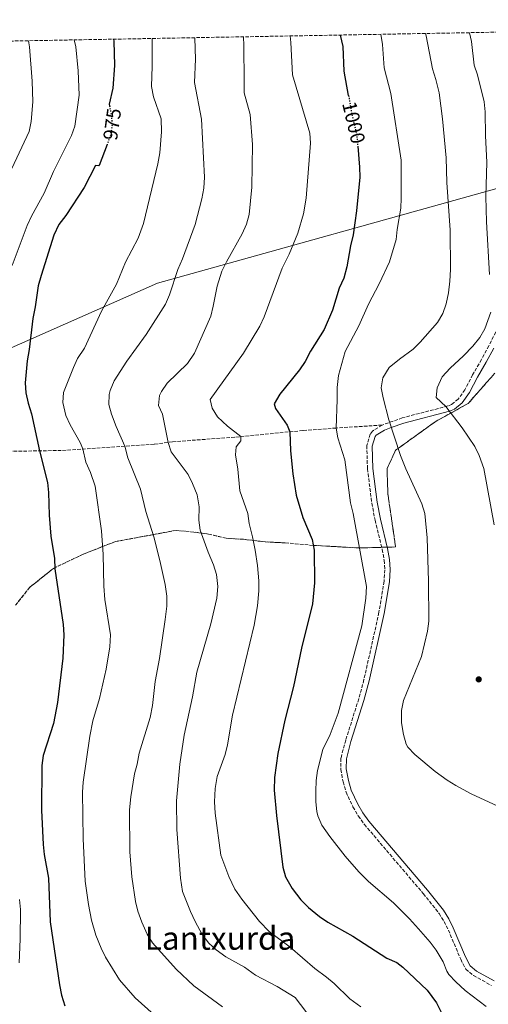
# Model space of a CAD drawing. Units: metres. Extents: x 624671 to 628129, y 4720300 to 4722676.
# Drawn here: x 626931 to 627164, y 4722176 to 4722665 of the extents above; entities that cross this region are included whole.
import ezdxf
from ezdxf.enums import TextEntityAlignment as Align

# ---------------------------------------------------------------- set-up
doc = ezdxf.new("R2010")
doc.units = ezdxf.units.M
doc.header["$MEASUREMENT"] = 0
doc.linetypes.add('DGN Style 3', pattern=[2.435890702152634, 1.739921930109024, -0.6959687720436097])
doc.linetypes.add('DGN Style 5', pattern=[1.217945351076317, 0.5219765790327072, -0.6959687720436097])
for name, color, linetype, lineweight in [('Camino', 7, 'DGN Style 3', 0), ('Cota de curva de nivel directora', 7, 'Continuous', 0), ('Curva de nivel directora', 30, 'Continuous', 30), ('Curva de nivel directora no vista', 30, 'DGN Style 5', 30), ('Curva de nivel intermedia', 30, 'Continuous', 0), ('Linea de separación interior de zonas arboladas', 92, 'DGN Style 3', 0), ('Límite de municipio', 7, 'Continuous', 0), ('Margen derecho', 7, 'Continuous', 0), ('Punto acotado terreno (símbolo)', 7, 'Continuous', 0), ('Senda', 7, 'DGN Style 3', 0), ('Texto de Área (paraje) menor', 7, 'Continuous', 0), ('Zona arbolada', 92, 'DGN Style 3', 0)]:
    doc.layers.add(name, color=color, linetype=linetype, lineweight=lineweight)
doc.styles.add('Style-Arial', font='arial.ttf')

# ---------------------------------------------------------------- blocks, each defined once
blk = doc.blocks.new('5PATER')
at = {"layer": 'Punto acotado terreno (símbolo)', "linetype": 'Continuous', "lineweight": 0}
h = blk.add_hatch(color=51, dxfattribs=at)
edge = h.paths.add_edge_path()
edge.add_ellipse((0, 0), major_axis=(-0.1095731443231308, -0.1110710700762829), ratio=0.9994222409660317, start_angle=0, end_angle=360)

msp = doc.modelspace()

# ---------------------------------------------------------------- linework, layer by layer
at = {"layer": 'Camino', "color": 7, "linetype": 'DGN Style 3', "lineweight": 0}
for points in [[(627239.829999998, 4722660.529999999, 1036.119999999995), (627239.6000000001, 4722660.010000001, 1036.139999999999), (627235.3299999987, 4722650.260000001, 1035.110000000001), (627227.0399999983, 4722630.02, 1031.350000000006), (627223.1, 4722621.15, 1029.5), (627209.8000000007, 4722594.990000002, 1023.490000000005), (627206.5899999987, 4722588.390000002, 1022.270000000004), (627202.390000001, 4722579.350000001, 1021.199999999997), (627194.199999999, 4722562.140000002, 1020.059999999998), (627184.19, 4722544.300000003, 1018.880000000005), (627177.3900000005, 4722531.369999999, 1017.949999999997), (627171.920000001, 4722519.180000001, 1016.619999999995), (627167.5699999991, 4722510.260000001, 1016.070000000007), (627164.1299999993, 4722503.45, 1016.460000000006), (627160.5199999993, 4722496.59, 1017.289999999994), (627156.0899999992, 4722489.08, 1017.399999999994), (627152.2800000005, 4722481.61, 1017.839999999997), (627148.9400000012, 4722476.920000001, 1016.850000000006), (627145.6499999987, 4722474.340000001, 1015.740000000005), (627143.78, 4722473.520000001, 1015.179999999993), (627121.1499999989, 4722467.640000002, 1010.869999999996), (627111.0799999972, 4722464.03, 1009.539999999994)], [(627111.0799999972, 4722464.03, 1009.539999999994), (627106.3500000021, 4722461.050000001, 1008.149999999994), (627105.2199999987, 4722459.550000001, 1007.990000000005), (627103.52, 4722453.869999999, 1007.490000000005), (627103.8500000008, 4722442.330000001, 1007.029999999999), (627105.9899999977, 4722425.280000002, 1006.809999999998), (627107.6200000015, 4722416.78, 1006.720000000001), (627111.219999998, 4722402.240000002, 1006.559999999998), (627112.1299999978, 4722396.87, 1006.460000000007), (627112.4600000007, 4722392.2, 1006.350000000006), (627112.1099999998, 4722386.440000001, 1006.229999999996), (627109.5700000006, 4722371.02, 1006), (627102.1000000007, 4722337.57, 1006.110000000001), (627099.51, 4722328.03, 1006.039999999994), (627093.0799999973, 4722307.529999999, 1006.110000000001), (627090.6700000021, 4722298.570000002, 1006.220000000001), (627090.6499999977, 4722292.980000001, 1006.220000000001), (627091.7199999982, 4722286.830000003, 1006.220000000001), (627093.2299999993, 4722281.680000001, 1006.220000000001), (627096.6400000001, 4722274.42, 1006.240000000005), (627099.2999999999, 4722269.910000001, 1006.289999999994), (627102.3199999997, 4722265.670000001, 1006.330000000002), (627131.5799999982, 4722231.27, 1006.179999999993), (627139.4100000003, 4722221.470000001, 1006.110000000001), (627141.899999998, 4722217.460000001, 1006.110000000001), (627144.0199999993, 4722213.16, 1006.110000000001), (627150.1599999992, 4722198.710000002, 1006.110000000001), (627152.6299999993, 4722193.720000001, 1006.110000000001), (627156.5300000019, 4722190.590000002, 1006.110000000001), (627165.4999999994, 4722185.62, 1007.009999999995)]]:
    msp.add_polyline3d(points, dxfattribs=at)
at = {"layer": 'Curva de nivel directora', "color": 30, "linetype": 'Continuous', "lineweight": 30, "flags": 128}
for points, elevation in [([(627094.480000001, 4722627.720000002), (627092.3300000007, 4722639.91), (627091.7199999982, 4722652.04), (627090.509999999, 4722657.800000003)], 1000), ([(626977.7599999999, 4722655.740000002), (626977.9499999997, 4722654.680000001), (626978.1699999988, 4722642.690000001), (626977.4299999991, 4722631.480000001), (626975.5599999981, 4722623.480000001), (626975.719999999, 4722622.650000002)], 975.0000000000002), ([(626974.5099999999, 4722603.4), (626970.5800000003, 4722593.010000002), (626970.5099999988, 4722592.840000002), (626968.7400000008, 4722593.04), (626963.1599999996, 4722582.100000001), (626954.0800000003, 4722568.230000002), (626950.6000000001, 4722563.740000002), (626948.0299999996, 4722558.390000001), (626941.7099999986, 4722538.360000002), (626940.24, 4722533.24), (626938.8499999997, 4722522.82), (626937.6099999992, 4722517.04), (626935.8700000002, 4722501.51), (626934.8499999987, 4722495.960000002), (626933.9099999999, 4722485.100000001), (626934.1699999992, 4722480.100000001), (626935.2899999992, 4722474.900000002), (626937.0399999992, 4722469.650000001), (626940.98, 4722451.250000002), (626944.9899999998, 4722435.59), (626945.5099999984, 4722430.620000001), (626945.7000000007, 4722419.220000002), (626946.5099999997, 4722408.930000001), (626948.4599999988, 4722397.699999999), (626948.5399999992, 4722392.560000001), (626952.7399999992, 4722364.990000002), (626953.0599999988, 4722359.870000001), (626952.5800000004, 4722348.25), (626949.8600000002, 4722326.230000001), (626947.9499999991, 4722315.810000001), (626942.739999999, 4722299.930000001), (626942.1499999989, 4722294.86), (626942.0300000004, 4722272.800000002), (626942.7500000001, 4722255.760000001), (626943.3400000002, 4722250.800000001), (626945.4500000002, 4722238.980000001), (626946.2399999994, 4722217.290000001), (626950.9399999998, 4722185.92), (626951.900000001, 4722180.850000001), (626953.5399999993, 4722175.560000002)], 975.0000000000002), ([(627099.0199999984, 4722602.570000002), (627099.9500000004, 4722592.2), (627100.0599999999, 4722587.2), (627098.4699999985, 4722570.4), (627096.7199999985, 4722558.5), (627095.4699999989, 4722553.16), (627093.6499999994, 4722542.720000002), (627092.0800000003, 4722537.029999999), (627089.8299999996, 4722532.04), (627086.4599999988, 4722521.140000002), (627082.2799999992, 4722511.449999999), (627075.4900000008, 4722500.810000001), (627072.9099999992, 4722495.680000001), (627070.1599999999, 4722491.500000001), (627060.3600000008, 4722479.350000001), (627057.5299999989, 4722474.62), (627058.2300000007, 4722472.2), (627063.9799999996, 4722464.039999999), (627065.2899999995, 4722460.690000001), (627065.6299999993, 4722451.27), (627066.7299999989, 4722439.900000001), (627068.3699999995, 4722429.230000001), (627071.729999999, 4722418.180000001), (627076.329999999, 4722407.279999999), (627077.2999999991, 4722401.980000001), (627077.5499999993, 4722385.600000001), (627076.6100000006, 4722375.310000001), (627071.0199999983, 4722353.210000002), (627067.1899999994, 4722334.180000001), (627062.8399999996, 4722317.4), (627059.2999999991, 4722300.949999999), (627057.6099999994, 4722288.990000002), (627057.5099999988, 4722282.630000002), (627058.6299999986, 4722270.050000003), (627061.8499999995, 4722244.420000002), (627063.1700000005, 4722239.600000001), (627066.4499999996, 4722233.869999999), (627070.7099999997, 4722228.12), (627074.57, 4722224.36), (627080.0700000008, 4722219.91), (627084.199999999, 4722217.09), (627096.6099999989, 4722210.200000001), (627113.5, 4722199.289999999), (627118.3999999996, 4722197.04), (627121.4299999983, 4722194.77), (627133.4600000002, 4722183.36), (627138.0899999993, 4722176.980000001), (627141.1799999983, 4722171.050000002)], 1000)]:
    msp.add_lwpolyline(points, dxfattribs=dict(at, elevation=elevation))
at = {"layer": 'Curva de nivel directora no vista', "color": 30, "linetype": 'DGN Style 5', "lineweight": 30, "flags": 128}
for points, elevation in [([(627094.480000001, 4722627.720000002), (627096.2199999999, 4722617.830000001), (627098.5199999999, 4722608.09), (627099.0199999984, 4722602.570000002)], 1000), ([(626975.719999999, 4722622.650000002), (626976.5300000004, 4722618.4), (626977.0499999991, 4722613.430000001), (626976.3099999991, 4722608.15), (626974.5099999999, 4722603.4)], 975.0000000000005)]:
    msp.add_lwpolyline(points, dxfattribs=dict(at, elevation=elevation))
at = {"layer": 'Curva de nivel intermedia', "color": 30, "linetype": 'Continuous', "lineweight": 0, "flags": 128}
for points, elevation in [([(627065.5000000017, 4722657.34), (627065.8600000016, 4722654.11), (627066.6399999994, 4722638.07), (627075.1800000002, 4722608.98), (627075.5100000009, 4722604.02), (627073.3700000019, 4722576.84), (627072.1600000004, 4722568.960000001), (627069.2700000004, 4722559.380000001), (627064.9500000019, 4722548.92), (627061.520000001, 4722542), (627052.6000000003, 4722517.730000001), (627050.4700000002, 4722513.199999999), (627042.3000000007, 4722499.8), (627025.8000000005, 4722476.67), (627026.640000001, 4722472.37), (627029.3800000013, 4722468.17), (627034.3099999998, 4722463.519999999), (627041.030000001, 4722458.319999999), (627040.9500000007, 4722456.220000001), (627038.5600000012, 4722453.300000002), (627038.2900000007, 4722449.31), (627039.4000000015, 4722442.13), (627040.4400000009, 4722431.300000001), (627044.4000000017, 4722420.070000002), (627045.0800000012, 4722415.119999997), (627046.8, 4722408.48), (627048.0100000015, 4722401.970000001), (627049.2400000008, 4722394.239999999), (627049.9100000014, 4722386.720000001), (627049.86, 4722381.720000001), (627049.2200000007, 4722374.319999999), (627047.6000000002, 4722364.660000001), (627036.7400000017, 4722320.009999999), (627034.3700000002, 4722305.220000001), (627033.1800000012, 4722300.359999999), (627029.1599999999, 4722289.469999999), (627028.1900000023, 4722283.460000001), (627027.9500000008, 4722276.869999999), (627028.2500000002, 4722271.230000001), (627031.0300000008, 4722250.359999998), (627034.9400000002, 4722239.759999999), (627037.9300000009, 4722233.579999999), (627041.4199999999, 4722228.59), (627050.2600000001, 4722217.449999999), (627055.0999999993, 4722212.55), (627065.5199999998, 4722204.74), (627077.7599999995, 4722194.080000001), (627083.4700000006, 4722189.859999998), (627087.2700000004, 4722186.609999998), (627095.1600000004, 4722178.970000001), (627100.5300000015, 4722175.07)], 995), ([(627110.5499999997, 4722658.17), (627111.2699999993, 4722653.109999998), (627112.1100000021, 4722641.539999999), (627115.4100000011, 4722628.720000001), (627120.5200000008, 4722595.62), (627120.6600000015, 4722576.8), (627120.350000001, 4722571.810000001), (627118.5800000007, 4722561.27), (627118.1200000001, 4722556.279999998), (627114.8500000001, 4722545.149999999), (627109.7100000014, 4722534.220000001), (627104.3300000014, 4722524.179999999), (627099.51, 4722513.31), (627092.7500000009, 4722500.630000001), (627089.5099999999, 4722488.619999999), (627088.7200000009, 4722482.630000002), (627088.8100000003, 4722476.769999999), (627088.2900000017, 4722462.56), (627089.1400000011, 4722457.630000001), (627092.5300000019, 4722446.789999999), (627095.4100000008, 4722425.470000001), (627096.7100000017, 4722420.070000002), (627103.300000001, 4722383.779999998), (627103.0900000008, 4722377.989999999), (627101.03, 4722364.34), (627089.3199999998, 4722320.869999999), (627085.280000001, 4722310.349999998), (627081.7400000005, 4722302.810000001), (627079.0300000013, 4722292.489999999), (627078.3400000007, 4722287.520000001), (627078.1900000009, 4722282.16), (627078.1700000009, 4722276.960000001), (627078.6900000017, 4722271.999999999), (627079.160000001, 4722269.999999999), (627081.2300000007, 4722265.269999999), (627085.0799999997, 4722259.58), (627092.770000001, 4722249.949999999), (627099.6200000017, 4722242.099999999), (627104.3, 4722237.350000001), (627116.7099999997, 4722226.75), (627124.7400000008, 4722218.739999999), (627129.1399999997, 4722213.849999999), (627134.9600000001, 4722207.109999999), (627137.9700000008, 4722203.130000001), (627141.4199999997, 4722197.469999999), (627143.2900000005, 4722192.810000001), (627144.2899999997, 4722191.099999999), (627147.7499999999, 4722187.489999999), (627152.3400000008, 4722183.220000001), (627162.8100000004, 4722175.23)], 1005), ([(627132.6700000013, 4722658.569999999), (627132.9800000018, 4722657.390000002), (627136.1200000001, 4722641.039999999), (627137.8600000013, 4722635.75), (627139.4100000003, 4722629.020000001), (627141.0500000009, 4722616.21), (627143.0200000001, 4722596.859999998), (627143.3200000018, 4722584.58), (627144.9300000012, 4722560.9), (627145.0099999994, 4722541.32), (627144.7600000014, 4722535.560000001), (627144.0800000018, 4722529.680000001), (627142.9500000008, 4722524.239999999), (627141.3400000016, 4722519.51), (627138.6600000015, 4722515.050000001), (627130.0800000007, 4722505.210000001), (627126.490000001, 4722501.730000001), (627119.6900000017, 4722496.859999998), (627114.5599999997, 4722492.569999999), (627111.5399999998, 4722487.430000001), (627110.7300000007, 4722482.54), (627111.6300000015, 4722477.630000001), (627114.4400000012, 4722466.67), (627120.2700000005, 4722448.909999999), (627122.9200000013, 4722442.310000001), (627130.8300000017, 4722424.949999998), (627132.4100000019, 4722420.179999998), (627133.42, 4722408.05), (627134.2000000001, 4722386.57), (627134.4100000003, 4722366.659999999), (627133.6600000014, 4722361.719999999), (627130.6999999997, 4722348.999999999), (627121.7500000001, 4722327.159999999), (627120.7900000013, 4722322.239999999), (627120.8200000003, 4722316.180000001), (627121.8000000016, 4722310.33), (627123.0700000012, 4722305.48), (627123.8900000014, 4722304.05), (627127.3700000016, 4722300.449999998), (627137.4700000002, 4722292.02), (627143.4600000004, 4722287.679999999), (627147.7600000009, 4722284.99), (627155.3600000006, 4722280.859999999), (627170.7499999999, 4722273.789999999)], 1010), ([(627154.4800000021, 4722658.970000001), (627155.4900000002, 4722654.529999998), (627156.7900000011, 4722642.859999998), (627158.53, 4722638.019999999), (627161.8400000003, 4722624.670000001), (627162.3600000012, 4722619.699999999), (627162.5199999998, 4722607.730000001), (627163.2000000017, 4722594.58), (627162.5800000002, 4722577.62), (627163.0000000005, 4722565.020000001), (627164.4199999997, 4722538.8)], 1015), ([(626935.5599999997, 4722654.970000001), (626936.02, 4722651.91), (626937.37, 4722634.82), (626937.6699999997, 4722624.619999999), (626936.8300000014, 4722614.859999998), (626935.820000001, 4722609.960000001), (626927.2300000013, 4722591.569999999)], 965.0000000000002), ([(626958.24, 4722655.38), (626958.9400000018, 4722651.859999999), (626960.2400000005, 4722640.029999998), (626960.6500000017, 4722627.970000001), (626958.5700000008, 4722612.550000002), (626956.9099999999, 4722607.830000001), (626947.9700000016, 4722590.019999999), (626943.270000001, 4722579.199999998), (626936.9100000019, 4722567.81), (626934.9100000013, 4722563.23), (626927.4500000003, 4722543.300000001)], 970), ([(626996.8400000016, 4722656.090000001), (626996.9700000011, 4722653.380000002), (626997.0000000002, 4722642.319999999), (626996.6300000015, 4722632.149999999), (626997.5900000003, 4722627.179999998), (627001.3099999997, 4722616.17), (627001.6300000015, 4722609.750000001), (627000.7000000017, 4722599.359999999), (626999.7000000003, 4722593.749999999), (626992.5800000012, 4722564.17), (626989.9300000003, 4722556.899999999), (626983.6200000005, 4722544.930000001), (626979.1400000011, 4722534.009999999), (626971.8299999998, 4722520.599999998), (626963.3700000019, 4722502.31), (626959.9100000019, 4722497.17), (626957.7800000017, 4722492.640000001), (626952.870000001, 4722480.230000001), (626952.5500000014, 4722475.230000001), (626954.0500000013, 4722468.730000001), (626956.1800000013, 4722464.17), (626961.120000001, 4722455.460000001), (626962.5300000014, 4722452.159999999), (626963.9599999997, 4722445.539999999), (626966.2599999999, 4722440.489999999), (626968.5799999998, 4722433.660000001), (626971.7400000005, 4722411.460000001), (626972.5499999997, 4722399.730000001), (626972.8899999993, 4722384), (626973.3400000008, 4722377.380000001), (626976.1700000005, 4722359.83), (626975.9300000013, 4722353.84), (626974.1200000008, 4722342.710000001), (626970.690000002, 4722328.189999999), (626967.4199999998, 4722317.119999998), (626965.890000001, 4722309.480000001), (626962.7100000003, 4722286.659999999), (626962.3000000013, 4722281.669999998), (626962.6100000021, 4722258.42), (626963.7100000017, 4722237.4), (626965.3600000013, 4722225.829999999), (626966.8299999997, 4722218.149999999), (626969.0100000014, 4722210.699999999), (626971.5500000004, 4722204.199999999), (626973.740000001, 4722199.710000001), (626980.7599999993, 4722188.41), (626988.4300000005, 4722179.449999999), (626997.9800000014, 4722171.080000001)], 980), ([(627018.1400000006, 4722656.48), (627018.1699999997, 4722656.279999998), (627018.4500000012, 4722645.84), (627017.9800000018, 4722634.279999999), (627021.4800000021, 4722615.96), (627022.9500000007, 4722587.180000001), (627022.5300000005, 4722581.659999999), (627021.5200000001, 4722576.410000001), (627018.3000000014, 4722563.71), (627012.0600000009, 4722546.609999999), (627009.6, 4722541.37), (627005.5900000001, 4722528.689999999), (627003.5000000001, 4722524.140000001), (626993.9500000014, 4722509.02), (626984.3400000001, 4722495.75), (626978.0700000004, 4722486.09), (626975.9800000006, 4722481.239999999), (626975.490000001, 4722479.279999998), (626975.4500000008, 4722474.29), (626976.7500000016, 4722469.470000001), (626979.0600000008, 4722463.279999999), (626983.3600000012, 4722453.55), (626984.7800000005, 4722447.81), (626991.0999999993, 4722432.230000001), (626993.8500000008, 4722421.05), (626997.6900000009, 4722408.49), (627000.7599999999, 4722396.689999999), (627003.3800000016, 4722384.779999999), (627004.1399999994, 4722379.029999998), (627004.1600000017, 4722374.029999998), (627003.4500000009, 4722367.42), (627000.5300000019, 4722348.09), (626998.3900000005, 4722336.649999999), (626997.0200000004, 4722324.779999998), (626995.9000000005, 4722318.789999999), (626990.5400000005, 4722300.989999999), (626989.5100000001, 4722295.660000001), (626988.1700000013, 4722290.84), (626986.3200000006, 4722279.38), (626985.7200000016, 4722272.909999999), (626985.7800000019, 4722251.980000001), (626986.8600000015, 4722239.600000001), (626988.6000000003, 4722227.449999999), (626989.7699999993, 4722222.590000001), (626991.8100000002, 4722217.159999999), (626994.5000000013, 4722211.15), (626997.1200000009, 4722206.890000001), (627008.8400000001, 4722193.779999999), (627017.6300000009, 4722185.439999999), (627031.8100000009, 4722175.039999999)], 985), ([(627042.2200000002, 4722656.92), (627042.4800000016, 4722652.55), (627042.5599999998, 4722634.769999999), (627042.6500000015, 4722629.009999999), (627045.5100000004, 4722618.289999999), (627046.8200000002, 4722603.4), (627046.4900000016, 4722582.24), (627045.0499999998, 4722568.599999999), (627043.7100000011, 4722563.789999999), (627041.7000000017, 4722559.119999999), (627033.7900000013, 4722545.069999999), (627031.6000000008, 4722540.569999999), (627029.2500000016, 4722532.999999999), (627027.2800000003, 4722523.039999999), (627026.0100000006, 4722518.2), (627017.9500000007, 4722499.679999999), (627014.5399999997, 4722494.699999999), (627004.3000000003, 4722484.819999999), (627001.4999999997, 4722480.699999998), (627000.6300000001, 4722478.779999998), (627000.0100000009, 4722473.76), (627002.1100000021, 4722469.390000001), (627004.8600000013, 4722455.460000001), (627006.4200000014, 4722450.680000001), (627014.7400000008, 4722439.45), (627017.0300000019, 4722435.009999999), (627019.3099999997, 4722429.310000001), (627020.2800000019, 4722423.5), (627020.0800000007, 4722416.84), (627020.74, 4722411.880000001), (627024.7000000008, 4722400.92), (627027.4099999998, 4722394.59), (627028.9499999998, 4722389.84), (627029.5100000009, 4722383.869999997), (627029.0100000004, 4722378.13), (627026.0900000011, 4722365.369999999), (627019.0599999992, 4722341.320000002), (627016.9300000013, 4722329.109999998), (627012.8099999997, 4722309.999999999), (627010.7100000008, 4722295.569999999), (627008.9500000017, 4722277.390000001), (627009.1200000015, 4722263.220000001), (627011.0500000005, 4722238.9), (627012.0499999997, 4722232.269999999), (627015.9000000008, 4722222.359999998), (627018.2600000012, 4722217.430000001), (627021.7900000006, 4722211.059999999), (627025.0700000018, 4722206.680000001), (627028.7599999999, 4722203.300000001), (627033.4800000006, 4722199.949999998), (627042.7499999999, 4722194.67), (627048.2400000017, 4722190.769999998), (627059.0700000012, 4722185.08), (627067.88, 4722179.659999999), (627076.3800000004, 4722168.630000001)], 990.0000000000002), ([(627165.1399999994, 4722520.17), (627162.1900000012, 4722511.859999998), (627159.5800000007, 4722507.59), (627156.1600000008, 4722503.249999999), (627151.5400000006, 4722498.430000001), (627145.0000000005, 4722492.33), (627140.9800000016, 4722487.949999999), (627138.4, 4722482.59), (627137.9300000007, 4722477.71), (627142.8300000001, 4722473.269999999), (627150.8600000012, 4722462.66), (627157.0999999995, 4722453.349999999), (627159.3600000015, 4722448.889999999), (627161.5900000001, 4722442.460000001), (627166.7199999997, 4722414.489999999)], 1015), ([(626931.0500000013, 4722228.390000001), (626931.4600000002, 4722223.410000001), (626931.3600000018, 4722208.58), (626930.8800000013, 4722196.83)], 970)]:
    msp.add_lwpolyline(points, dxfattribs=dict(at, elevation=elevation))
at = {"layer": 'Linea de separación interior de zonas arboladas', "color": 92, "linetype": 'DGN Style 3', "lineweight": 0}
msp.add_polyline3d([(626929.0899999999, 4722374.609999999, 975.2700000000042), (626936.04, 4722383.359999999, 979.0399999999937), (626947.8499999996, 4722392.84, 982.5800000000017), (626962.79, 4722399.939999999, 985.2400000000052), (626978.6299999999, 4722406.17, 986.3399999999965), (627008.7699999996, 4722411.74, 990.1100000000006), (627017.6399999997, 4722410.890000001, 992.3200000000071), (627024.8499999996, 4722409.890000001, 992.9900000000052), (627033.7400000002, 4722407.82, 996.3099999999978), (627042.2800000003, 4722407.289999999, 998.5200000000042), (627053.0300000003, 4722406.02, 1001.070000000007), (627063.0099999999, 4722405.52, 1004.5), (627076.8700000001, 4722404.300000001, 1007.929999999993), (627099.7999999998, 4722403, 1008.369999999995), (627117.8399999999, 4722403.5, 1009.369999999995), (627113.9900000002, 4722429.789999999, 1011.580000000002), (627113.5700000003, 4722442.4, 1012.020000000004), (627117.8499999996, 4722451.550000001, 1014.020000000004), (627137.9900000002, 4722466.039999999, 1016.229999999996), (627153.7999999998, 4722474.699999999, 1018.440000000002), (627167.0700000003, 4722489.75, 1020.880000000005)], dxfattribs=at)
at = {"layer": 'Límite de municipio', "color": 7, "linetype": 'Continuous', "lineweight": 0}
msp.add_polyline3d([(626505.6099999994, 4722647.109999999, 901.0200000000001), (626527.8999999985, 4722618.119999999, 891.08), (626557.370000001, 4722587.67, 881.74), (626567.3599999994, 4722577.689999999, 880.21), (626646.9899999984, 4722500.52, 897.5500000000001), (626701.629999999, 4722419.310000001, 916.36), (626744.8299999982, 4722356.949999999, 924.95), (626786.8000000007, 4722305.380000001, 932.8000000000001), (626835.4299999997, 4722258.51, 947.48), (626831.3399999999, 4722343.15, 946.4300000000001), (626835.9800000006, 4722404.029999999, 951.0300000000001), (626808.1000000016, 4722449.9, 947.1700000000001), (626999.5199999996, 4722534.529999999, 983.5400000000001), (627175.2300000006, 4722583.5, 1017.2), (627203.0100000016, 4722659.850000001, 1028.08)], dxfattribs=at)
at = {"layer": 'Margen derecho', "color": 7, "linetype": 'Continuous', "lineweight": 0}
msp.add_polyline3d([(627166.730000001, 4722188.020000001, 1007.009999999995), (627158.0399999983, 4722192.84, 1006.110000000001), (627154.7800000017, 4722195.450000001, 1006.110000000001), (627152.609999999, 4722199.840000001, 1006.110000000001), (627146.469999999, 4722214.290000001, 1006.110000000001), (627144.2600000006, 4722218.770000001, 1006.110000000001), (627141.6200000008, 4722223.030000002, 1006.110000000001), (627133.6599999992, 4722232.990000002, 1006.179999999993), (627104.4499999998, 4722267.33, 1006.330000000002), (627101.5700000009, 4722271.380000002, 1006.289999999994), (627099.0300000017, 4722275.680000001, 1006.240000000005), (627095.7600000016, 4722282.640000001, 1006.220000000001), (627094.3500000013, 4722287.439999999, 1006.220000000001), (627093.35, 4722293.210000001, 1006.220000000001), (627093.37, 4722298.210000001, 1006.220000000001), (627095.6700000024, 4722306.780000002, 1006.110000000001), (627102.1000000007, 4722327.270000001, 1006.039999999994), (627104.7199999981, 4722336.92, 1006.110000000001), (627112.2199999993, 4722370.51, 1006), (627114.800000001, 4722386.140000001, 1006.229999999996), (627115.170000002, 4722392.220000001, 1006.350000000006), (627114.8099999977, 4722397.189999999, 1006.460000000007), (627113.86, 4722402.790000001, 1006.559999999998), (627110.2600000014, 4722417.359999999, 1006.720000000001), (627108.6599999988, 4722425.699999999, 1006.809999999998), (627106.5399999997, 4722442.540000001, 1007.029999999999), (627106.229999999, 4722453.510000002, 1007.490000000005), (627107.6700000007, 4722458.310000001, 1007.990000000005), (627108.2099999995, 4722459.03, 1008.149999999994), (627112.2699999985, 4722461.590000002, 1009.539999999994), (627115.6200000013, 4722462.790000002, 1010), (627121.949999999, 4722465.060000001, 1010.869999999996), (627144.6700000019, 4722470.960000002, 1015.179999999993), (627147.0500000002, 4722472.000000001, 1015.740000000005), (627150.9100000003, 4722475.040000001, 1016.850000000006), (627154.5899999995, 4722480.199999999, 1017.839999999997), (627158.4600000007, 4722487.779999999, 1017.399999999994), (627162.8799999974, 4722495.270000001, 1017.289999999994), (627166.5299999998, 4722502.210000002, 1016.460000000006)], dxfattribs=at)
at = {"layer": 'Senda', "color": 7, "linetype": 'DGN Style 3', "lineweight": 0}
msp.add_polyline3d([(627111.0799999972, 4722464.03, 1009.539999999994), (627088.2899999995, 4722462.560000001, 1005), (627071.7499999991, 4722461.320000002, 1001.330000000002), (627037.9200000019, 4722458.02, 994.3600000000006), (627007.0699999997, 4722455.76, 990.4799999999962), (626997.8999999987, 4722454.510000001, 988.4900000000052), (626951.7800000003, 4722451.45, 977.4199999999984), (626918.6700000005, 4722450.840000001, 970.0000000000002)], dxfattribs=at)
at = {"layer": 'Zona arbolada', "color": 92, "linetype": 'DGN Style 3', "lineweight": 0}
for points in [[(626485.4900000002, 4722646.75, 905.5800000000017), (627239.8300000001, 4722660.529999999, 1036.119999999995), (627242.6500000004, 4722660.579399999, 1036.059999999998), (627250.29, 4722660.719799999, 1034.488800000007), (627398.5899999999, 4722663.430000001, 1003.990000000005), (627399.5831000004, 4722663.445800001, 1003.993199999997), (627401.7400000002, 4722663.480000001, 1004), (627507.6100000005, 4722665.420299999, 984.8271999999997)], [(626929.0899999999, 4722374.609999999, 975.2700000000042), (626936.04, 4722383.359999999, 979.0399999999937), (626947.8499999996, 4722392.84, 982.5800000000017), (626962.79, 4722399.939999999, 985.2400000000052), (626978.6299999999, 4722406.17, 986.3399999999965), (627008.7699999996, 4722411.74, 990.1100000000006), (627017.6399999997, 4722410.890000001, 992.3200000000071), (627024.8499999996, 4722409.890000001, 992.9900000000052), (627033.7400000002, 4722407.82, 996.3099999999978), (627042.2800000003, 4722407.289999999, 998.5200000000042), (627053.0300000003, 4722406.02, 1001.070000000007), (627063.0099999999, 4722405.52, 1004.5), (627076.8700000001, 4722404.300000001, 1007.929999999993), (627099.7999999998, 4722403, 1008.369999999995), (627117.8399999999, 4722403.5, 1009.369999999995), (627113.9900000002, 4722429.789999999, 1011.580000000002), (627113.5700000003, 4722442.4, 1012.020000000004), (627117.8499999996, 4722451.550000001, 1014.020000000004), (627137.9900000002, 4722466.039999999, 1016.229999999996), (627153.7999999998, 4722474.699999999, 1018.440000000002), (627167.0700000003, 4722489.75, 1020.880000000005)], [(627167.0700000003, 4722489.75, 1020.880000000005), (627153.7999999998, 4722474.699999999, 1018.440000000002), (627137.9900000002, 4722466.039999999, 1016.229999999996), (627117.8499999996, 4722451.550000001, 1014.020000000004), (627113.5700000003, 4722442.4, 1012.020000000004), (627113.9900000002, 4722429.789999999, 1011.580000000002), (627117.8399999999, 4722403.5, 1009.369999999995), (627099.7999999998, 4722403, 1008.369999999995), (627076.8700000001, 4722404.300000001, 1007.929999999993), (627063.0099999999, 4722405.52, 1004.5), (627053.0300000003, 4722406.02, 1001.070000000007), (627042.2800000003, 4722407.289999999, 998.5200000000042), (627033.7400000002, 4722407.82, 996.3099999999978), (627024.8499999996, 4722409.890000001, 992.9900000000052), (627017.6399999997, 4722410.890000001, 992.3200000000071), (627008.7699999996, 4722411.74, 990.1100000000006), (626978.6299999999, 4722406.17, 986.3399999999965), (626962.79, 4722399.939999999, 985.2400000000052), (626947.8499999996, 4722392.84, 982.5800000000017), (626936.04, 4722383.359999999, 979.0399999999937), (626929.0899999999, 4722374.609999999, 975.2700000000042)]]:
    msp.add_polyline3d(points, dxfattribs=at)

# ---------------------------------------------------------------- block references
at = {"layer": 'Punto acotado terreno (símbolo)', "color": 7, "linetype": 'Continuous', "lineweight": 0, "xscale": 10, "yscale": 10, "zscale": 10}
msp.add_blockref('5PATER', (627159.1099999989, 4722337.710000001, 1013.600000000006), dxfattribs=at)

# ---------------------------------------------------------------- texts
at = {"layer": 'Cota de curva de nivel directora', "color": 7, "linetype": 'Continuous', "lineweight": 0, "style": 'Style-Arial'}
for s, rotation, p in [('1000', 283.28641, (627097.0466932891, 4722614.335598651, 1000)), ('975', 82.02188000000001, (626977.0636999888, 4722613.506490274, 975))]:
    msp.add_text(s, height=7.000000000000002, rotation=rotation, dxfattribs=at).set_placement(p, align=Align.MIDDLE_CENTER)
at = {"layer": 'Texto de Área (paraje) menor', "color": 7, "linetype": 'Continuous', "lineweight": 0, "style": 'Style-Arial'}
msp.add_text('Lantxurda', height=11.5, dxfattribs=at).set_placement((627030.628883369, 4722209.150010001, 988.4100000000036), align=Align.MIDDLE_CENTER)

doc.saveas('drawing.dxf')
